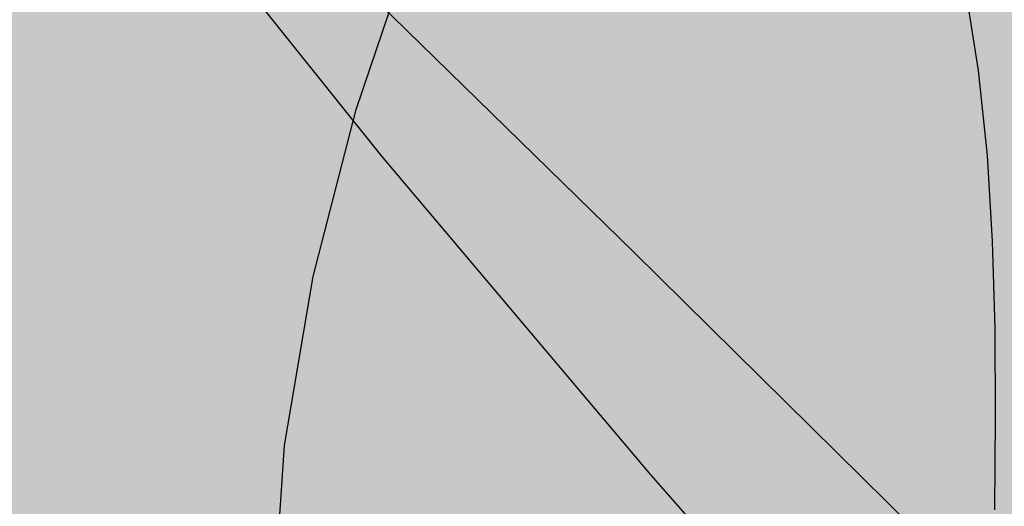
# Model space of a CAD drawing. Extents: x 24567 to 410767, y 950 to 252950.
# Drawn here: x 197479 to 197511, y 35162 to 35178 of the extents above; entities that cross this region are included whole.
import ezdxf

# ---------------------------------------------------------------- set-up
doc = ezdxf.new("R2010")
doc.units = 0
doc.header["$LTSCALE"] = 100
doc.layers.get('0').update_dxf_attribs({"linetype": 'CONTINUOUS'})
doc.layers.get('Defpoints').update_dxf_attribs({"linetype": 'CONTINUOUS'})
doc.layers.add('PUB_DIM', color=3, linetype='CONTINUOUS')
doc.layers.add('总图-绿化', color=7, linetype='CONTINUOUS')
doc.styles.add('_DIMTXT', font='simplex.shx', dxfattribs={"width": 0.7, "bigfont": 'hztxt.shx'})
doc.dimstyles.new('_LINEAR$$300', dxfattribs={"dimscale": 300, "dimtxt": 3, "dimasz": 1, "dimexe": 2.5, "dimexo": 3, "dimgap": 1, "dimtad": 1, "dimdec": 0, "dimzin": 0, "dimdsep": 46, "dimtxsty": '_DIMTXT', "dimblk": 'ARCHTICK', "dimcen": 0.09, "dimclrt": 7, "dimazin": 2, "dimtfac": 1, "dimtdec": 0, "dimtix": 1, "dimtmove": 2, "dimatfit": 3, "dimfxl": 0, "dimtolj": 1, "dimtzin": 0, "dimarcsym": 0})

# ---------------------------------------------------------------- blocks, each defined once
blk = doc.blocks.new('白玉兰')
at = {"color": 0}
for points in [[(-0.08553, 0.010184), (-0.085236, 0.01464), (-0.084456, 0.01924), (-0.083288, 0.023785), (-0.081831, 0.028072), (-0.080184, 0.0319), (-0.078446, 0.035068), (-0.076714, 0.037374), (-0.075074, 0.038674), (-0.073547, 0.039047), (-0.072142, 0.03863), (-0.070867, 0.03756), (-0.06973, 0.035972), (-0.068739, 0.034003), (-0.067902, 0.03179), (-0.067227, 0.029468), (-0.066716, 0.02715), (-0.066351, 0.024842), (-0.06611, 0.02253), (-0.065968, 0.020194), (-0.065903, 0.017819), (-0.06589, 0.015388), (-0.065908, 0.012883)], [(-0.028181, -0.034621), (-0.037068, -0.026724), (-0.046793, -0.017191), (-0.056781, -0.006761), (-0.066459, 0.003826), (-0.075251, 0.01383), (-0.082584, 0.022512), (-0.087883, 0.029132), (-0.090575, 0.03295), (-0.090271, 0.033453), (-0.087331, 0.031033), (-0.082299, 0.026308), (-0.075722, 0.019896), (-0.068144, 0.012415), (-0.060111, 0.004483), (-0.052169, -0.003282), (-0.044862, -0.010262), (-0.03862, -0.015971), (-0.033397, -0.020454), (-0.029034, -0.023889), (-0.025369, -0.026454), (-0.02224, -0.028325), (-0.019488, -0.02968)]]:
    blk.add_lwpolyline(points, dxfattribs=at)
blk = doc.blocks.new('_ArchTick')
at = {"color": 0, "linetype": 'ByBlock', "const_width": 0.4}
blk.add_lwpolyline([(-0.5, -0.5), (0.5, 0.5)], dxfattribs=at)
blk = doc.blocks.new('*D37')
at = {"layer": 'Defpoints', "color": 0}
for p in [(197589.361, 35645.313), (258528.949, 35645.313), (258528.949, 32203.438)]:
    blk.add_point(p, dxfattribs=at)
at = {"layer": 'PUB_DIM', "color": 0, "lineweight": -2}
for p, q in [((197589.361, 34745.313), (197589.361, 31453.438)), ((258528.949, 34745.313), (258528.949, 31453.438)), ((197589.361, 32203.438), (258528.949, 32203.438))]:
    blk.add_line(p, q, dxfattribs=at)
at = {"layer": 'PUB_DIM', "color": 0, "lineweight": -2, "xscale": 300, "yscale": 300, "zscale": 300, "rotation": 180}
blk.add_blockref('_ArchTick', (197589.361, 32203.438), dxfattribs=at)
at = {"layer": 'PUB_DIM', "color": 0, "lineweight": -2, "xscale": 300, "yscale": 300, "zscale": 300}
blk.add_blockref('_ArchTick', (258528.949, 32203.438), dxfattribs=at)
at = {"layer": 'PUB_DIM', "color": 7, "insert": (228059.155, 32953.438), "char_height": 900, "attachment_point": 5, "style": '_DIMTXT'}
blk.add_mtext('\\A1;60.94', dxfattribs=at)
blk = doc.blocks.new('*D38')
at = {"layer": 'Defpoints', "color": 0}
for p in [(197089.361, 35645.313), (197589.361, 35645.313), (197589.361, 32203.438)]:
    blk.add_point(p, dxfattribs=at)
at = {"layer": 'PUB_DIM', "color": 0, "lineweight": -2}
for p, q in [((197089.361, 34745.313), (197089.361, 31453.438)), ((197589.361, 34745.313), (197589.361, 31453.438)), ((197089.361, 32203.438), (196789.361, 32203.438)), ((197089.361, 32203.438), (197589.361, 32203.438)), ((197589.361, 32203.438), (197889.361, 32203.438))]:
    blk.add_line(p, q, dxfattribs=at)
at = {"layer": 'PUB_DIM', "color": 0, "lineweight": -2, "xscale": 300, "yscale": 300, "zscale": 300}
blk.add_blockref('_ArchTick', (197089.361, 32203.438), dxfattribs=at)
at = {"layer": 'PUB_DIM', "color": 0, "lineweight": -2, "xscale": 300, "yscale": 300, "zscale": 300, "rotation": 180}
blk.add_blockref('_ArchTick', (197589.361, 32203.438), dxfattribs=at)
at = {"layer": 'PUB_DIM', "color": 7, "insert": (197339.361, 32958.805), "char_height": 900, "attachment_point": 5, "style": '_DIMTXT'}
blk.add_mtext('\\A1;0.5', dxfattribs=at)

msp = doc.modelspace()

# ---------------------------------------------------------------- hatches: boundary and pattern name
h = msp.add_hatch()
h.set_pattern_fill('草坪或沼泽', color=3, scale=100)
h.set_pattern_definition([(0, (-400735.15, -25172.26), (400, 400), [60, -12, 16, -12, 60, -240]), (0, (-400755.15, -25160.26), (400, 400), [40, -30, 60, -30, 40, -200]), (0, (-400615.15, -25000.26), (400, 400), [50, -20, 50, -280]), (0, (-400815.15, -24920.26), (400, 400), [20, -40, 20, -320]), (90, (-400775.15, -24920.26), (-400, 400), [36, -364]), (90, (-400655.15, -25160.26), (-400, 400), [40, -360]), (90, (-400555.15, -25000.26), (-400, 400), [40, -360]), (45, (-400603.15, -25164.26), (4e-14, 400), [40, -525.68542]), (135, (-400707.15, -25164.26), (-400, 4e-14), [40, -525.68542]), (63.43495, (-400615.15, -25162.26), (2e-08, 400), [40, -854.4272]), (75.963757, (-400635.15, -25160.26), (1e-08, 400), [40, -1609.24225]), (75.963757, (-400535.15, -25000.26), (1e-08, 400), [32, -1617.24225]), (75.963757, (-400767.15, -24920.26), (1e-08, 400), [28, -1621.24225]), (104.036243, (-400675.15, -25160.26), (-1e-08, 400), [40, -1609.24225]), (104.036243, (-400575.15, -25000.26), (-1e-08, 400), [32, -1617.24225]), (104.036243, (-400783.15, -24920.26), (-1e-08, 400), [28, -1621.24225]), (116.56505, (-400695.15, -25162.26), (-2e-07, 400), [40, -854.42672])])
h.paths.add_polyline_path([(197089.361, 49884.534), (197589.361, 49884.534), (197589.361, 35096.844), (197089.361, 35096.844)])

# ---------------------------------------------------------------- block references
at = {"color": 3, "xscale": 1193.226107598673, "yscale": 1193.226107598673, "zscale": 1193.226107598673}
msp.add_blockref('白玉兰', (197589.361, 35146.844), dxfattribs=at)
at = {"layer": '总图-绿化', "xscale": 1193.226107598673, "yscale": 1193.226107598673, "zscale": 1193.226107598673}
msp.add_blockref('白玉兰', (197589.361, 35146.844), dxfattribs=at)
msp.add_blockref('白玉兰', (197589.361, 35146.844), dxfattribs=at)

# ---------------------------------------------------------------- dimensions: what is measured, and where the dimension line sits
at = {"layer": 'PUB_DIM'}
dim = msp.add_linear_dim(base=(197589.361, 32203.438), p1=(197089.361, 35645.313), p2=(197589.361, 35645.313), angle=0, text='0.5', dimstyle='_LINEAR$$300', dxfattribs=at)
dim.commit()
dim.dimension.update_dxf_attribs({"geometry": '*D38', "text_midpoint": (197339.361, 32958.805), "dimtype": 161})
dim = msp.add_aligned_dim(p1=(197589.361, 35645.313), p2=(258528.949, 35645.313), distance=-3441.875, text='60.94', dimstyle='_LINEAR$$300', dxfattribs=at)
dim.commit()
dim.dimension.update_dxf_attribs({"geometry": '*D37', "text_midpoint": (228059.155, 32953.438)})

doc.saveas('drawing.dxf')
